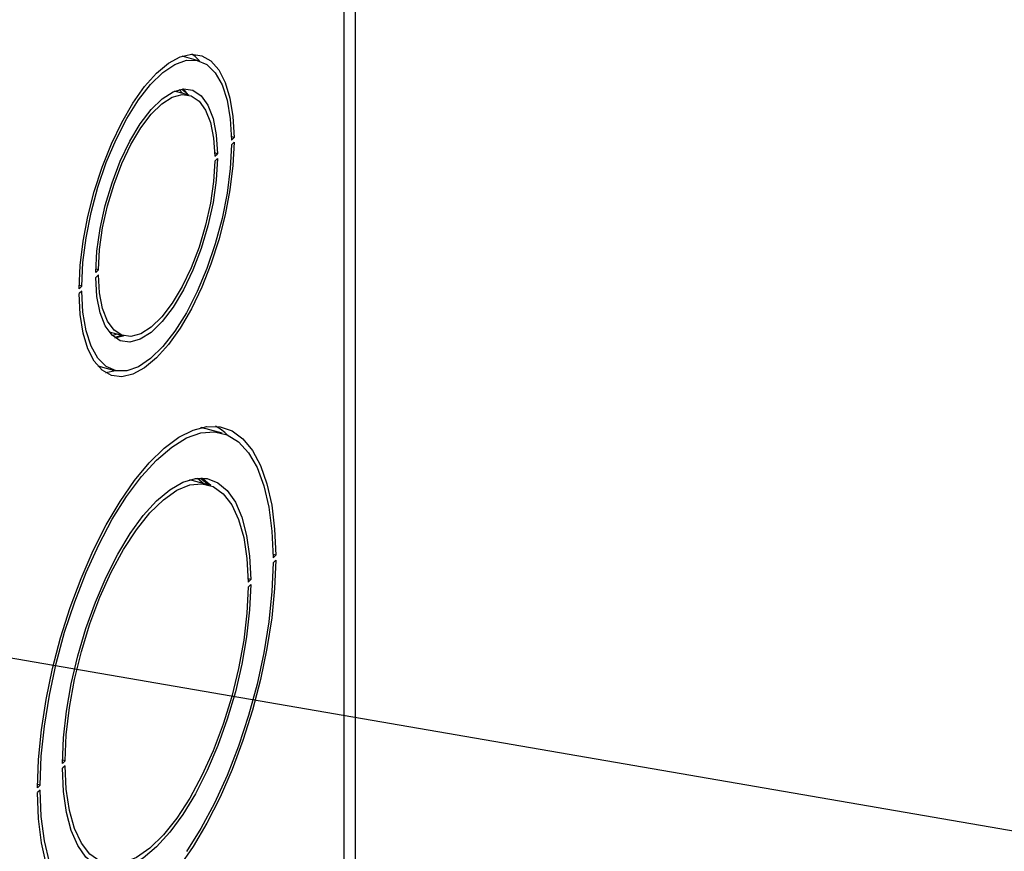
# Model space of a CAD drawing. Units: inches. Extents: x 0.3 to 21.8, y 0.1 to 16.9.
# Drawn here: x 8.9 to 9.8, y 12.4 to 13.2 of the extents above; entities that cross this region are included whole.
import ezdxf

# ---------------------------------------------------------------- set-up
doc = ezdxf.new("R2010")
doc.units = ezdxf.units.IN
doc.header["$MEASUREMENT"] = 0
doc.dimstyles.new('SLDDIMSTYLE0', dxfattribs={"dimtxt": 0.18, "dimasz": 0.013333, "dimexe": 0, "dimexo": 0.0625, "dimgap": 0, "dimtad": 0, "dimtih": 1, "dimtoh": 1, "dimdec": 0, "dimrnd": 1e-09, "dimzin": 0, "dimdsep": 46, "dimtxsty": 'Standard', "dimblk1": 'ORIGIN', "dimblk2": 'ORIGIN', "dimsah": 1, "dimcen": 0.09, "dimadec": 0, "dimazin": 0, "dimtfac": 0.04, "dimtdec": 0, "dimtofl": 0, "dimtmove": 0, "dimatfit": 3, "dimldrblk": 'ORIGIN', "dimfxl": 0, "dimfrac": 2, "dimtolj": 1, "dimtzin": 0, "dimarcsym": 0})

# ---------------------------------------------------------------- blocks, each defined once
blk = doc.blocks.new('_Origin')
at = {"color": 0, "linetype": 'ByBlock', "lineweight": -2}
blk.add_line((0, 0), (-1, 0), dxfattribs=at)
blk.add_circle((0, 0), 0.5, dxfattribs=at)

msp = doc.modelspace()

# ---------------------------------------------------------------- linework, layer by layer
at = {"color": 8, "linetype": 'Continuous', "lineweight": 25}
for p, q in [((9.18073, 13.747), (9.18073, 11.07008)), ((9.19086, 11.07169), (9.19086, 13.74424))]:
    msp.add_line(p, q, dxfattribs=at)
at = {"color": 7, "linetype": 'Continuous', "lineweight": 25}
for p, q in [((9.05339, 13.13511), (9.03879, 13.13908)), ((9.0452, 13.10496), (9.03229, 13.10847)), ((9.08446, 13.06788), (9.08208, 13.06853)), ((9.08213, 13.0656), (9.08446, 13.06788)), ((9.08213, 13.06131), (9.08446, 13.06359)), ((9.06988, 13.05364), (9.06748, 13.05429)), ((9.06754, 13.05136), (9.06988, 13.05364)), ((9.06754, 13.04708), (9.06988, 13.04935)), ((8.96548, 12.95175), (8.96315, 12.94947)), ((8.96548, 12.95175), (8.9632, 12.95236)), ((8.96548, 12.94746), (8.96315, 12.94518)), ((8.95089, 12.93751), (8.94856, 12.93523)), ((8.95089, 12.93751), (8.9486, 12.93813)), ((8.95089, 12.93322), (8.94856, 12.93094)), ((8.97491, 12.89737), (8.98783, 12.89386)), ((8.98643, 12.89424), (8.97958, 12.89258)), ((8.97998, 12.89228), (8.98692, 12.89411)), ((8.96503, 12.86768), (8.97963, 12.86371)), ((9.0581, 12.81294), (9.05563, 12.81361)), ((9.06006, 12.81246), (9.05494, 12.81345)), ((9.07388, 12.80871), (9.06006, 12.81246)), ((9.04777, 12.76723), (9.04525, 12.76779)), ((9.06159, 12.76347), (9.04777, 12.76723)), ((9.05224, 12.76916), (9.05826, 12.76438)), ((9.12093, 12.70167), (9.11856, 12.70231)), ((9.11859, 12.69939), (9.12093, 12.70167)), ((9.11859, 12.69511), (9.12093, 12.69738)), ((9.09905, 12.68032), (9.09668, 12.68096)), ((9.09672, 12.67804), (9.09905, 12.68032)), ((9.09672, 12.67375), (9.09905, 12.67603)), ((8.93631, 12.52147), (8.93397, 12.5192)), ((8.93631, 12.52147), (8.93401, 12.5221)), ((8.93631, 12.51719), (8.93397, 12.51491)), ((8.91443, 12.50012), (8.9121, 12.49784)), ((8.91443, 12.49583), (8.9121, 12.49356)), ((8.91443, 12.50012), (8.91212, 12.50075))]:
    msp.add_line(p, q, dxfattribs=at)
at = {"color": 7, "linetype": 'Continuous', "lineweight": 25, "flags": 128}
for points in [[(8.94856, 12.93523), (8.94956, 12.95549), (8.95217, 12.97681), (8.95633, 12.99868), (8.96194, 13.02056), (8.96887, 13.04193), (8.97694, 13.06228), (8.98597, 13.08111), (8.99573, 13.09798), (9.006, 13.11247), (9.01651, 13.12424), (9.02703, 13.133), (9.03729, 13.13854), (9.04705, 13.14073), (9.05608, 13.13952), (9.06415, 13.13493), (9.07108, 13.12708), (9.07669, 13.11615), (9.08085, 13.10241), (9.08347, 13.08619), (9.08446, 13.06788)], [(8.95089, 12.93751), (8.95196, 12.95813), (8.95474, 12.97986), (8.95918, 13.00211), (8.96514, 13.02428), (8.97247, 13.04579), (8.98098, 13.06607), (8.99043, 13.08457), (9.00058, 13.10079), (9.01115, 13.11432), (9.02187, 13.12478), (9.03244, 13.13189), (9.04259, 13.13548), (9.05205, 13.13544), (9.06055, 13.13176), (9.06788, 13.12456), (9.07385, 13.11403), (9.07828, 13.10043), (9.08107, 13.08415), (9.08213, 13.0656)], [(9.0542, 13.13488), (9.05034, 13.13869), (9.04751, 13.14075)], [(8.96315, 12.94947), (8.96424, 12.96826), (8.96707, 12.98809), (8.97153, 13.00829), (8.97748, 13.0282), (8.98473, 13.04715), (8.99303, 13.06453), (9.0021, 13.07975), (9.01166, 13.0923), (9.02137, 13.10178), (9.03092, 13.10787), (9.04, 13.11037), (9.04829, 13.1092), (9.05554, 13.10439), (9.06149, 13.0961), (9.06596, 13.08461), (9.06878, 13.0703), (9.06988, 13.05364)], [(9.03635, 13.10979), (9.03903, 13.10697), (9.03938, 13.10654)], [(9.03873, 13.11024), (9.0416, 13.10781), (9.0438, 13.10534)], [(9.04429, 13.1052), (9.04172, 13.10814), (9.03923, 13.1103)], [(8.96548, 12.95175), (8.96654, 12.96971), (8.96924, 12.98867), (8.97351, 13.00797), (8.97921, 13.027), (8.98614, 13.04511), (8.99407, 13.06171), (9.00274, 13.07625), (9.01187, 13.08824), (9.02115, 13.09731), (9.03028, 13.10313), (9.03896, 13.10552), (9.04689, 13.1044), (9.05382, 13.09981), (9.05951, 13.09191), (9.06378, 13.08094), (9.06649, 13.06727), (9.06754, 13.05136)], [(9.08446, 13.06359), (9.08347, 13.04333), (9.08085, 13.02201), (9.07669, 13.00015), (9.07108, 12.97826), (9.06415, 12.95689), (9.05608, 12.93654), (9.04705, 12.91771), (9.03729, 12.90084), (9.02703, 12.88635), (9.01651, 12.87459), (9.006, 12.86583), (8.99573, 12.86028), (8.98597, 12.85809), (8.97694, 12.8593), (8.96887, 12.86389), (8.96194, 12.87174), (8.95633, 12.88267), (8.95217, 12.89641), (8.94956, 12.91263), (8.94856, 12.93094)], [(9.08213, 13.06131), (9.08107, 13.04069), (9.07828, 13.01896), (9.07385, 12.99672), (9.06788, 12.97454), (9.06055, 12.95303), (9.05205, 12.93275), (9.04259, 12.91426), (9.03244, 12.89803), (9.02187, 12.8845), (9.01115, 12.87404), (9.00058, 12.86693), (8.99043, 12.86334), (8.98098, 12.86339), (8.97247, 12.86706), (8.96514, 12.87426), (8.95918, 12.88479), (8.95474, 12.89839), (8.95196, 12.91468), (8.95089, 12.93322)], [(9.06988, 13.04935), (9.06878, 13.03056), (9.06596, 13.01073), (9.06149, 12.99053), (9.05554, 12.97062), (9.04829, 12.95167), (9.04, 12.93429), (9.03092, 12.91908), (9.02137, 12.90652), (9.01166, 12.89704), (9.0021, 12.89095), (8.99303, 12.88845), (8.98473, 12.88962), (8.97748, 12.89444), (8.97153, 12.90272), (8.96707, 12.91421), (8.96424, 12.92852), (8.96315, 12.94518)], [(9.06754, 13.04708), (9.06649, 13.02911), (9.06378, 13.01016), (9.05951, 12.99085), (9.05382, 12.97183), (9.04689, 12.95371), (9.03896, 12.93711), (9.03028, 12.92258), (9.02115, 12.91058), (9.01187, 12.90152), (9.00274, 12.89569), (8.99407, 12.8933), (8.98614, 12.89442), (8.97921, 12.89901), (8.97351, 12.90692), (8.96924, 12.91789), (8.96654, 12.93155), (8.96548, 12.94746)], [(8.98201, 12.89545), (8.98007, 12.89477), (8.97775, 12.89417)], [(8.9717, 12.86183), (8.97215, 12.86185), (8.98044, 12.8635)], [(8.9121, 12.49784), (8.91305, 12.52263), (8.91562, 12.54858), (8.91975, 12.57529), (8.92539, 12.60235), (8.93245, 12.62933), (8.94081, 12.65582), (8.95035, 12.68141), (8.96091, 12.7057), (8.97235, 12.7283), (8.98447, 12.74887), (8.99708, 12.76709), (9.01, 12.78268), (9.02302, 12.79539), (9.03594, 12.80502), (9.04856, 12.81143), (9.06068, 12.81451), (9.07211, 12.81423), (9.08268, 12.81057), (9.09222, 12.8036), (9.10058, 12.79344), (9.10763, 12.78022), (9.11327, 12.76417), (9.11741, 12.74553), (9.11997, 12.72459), (9.12093, 12.70167)], [(8.91443, 12.50012), (8.91544, 12.52539), (8.91816, 12.55187), (8.92253, 12.57912), (8.92849, 12.60669), (8.93593, 12.6341), (8.94474, 12.6609), (8.95475, 12.68663), (8.9658, 12.71086), (8.97771, 12.73318), (8.99028, 12.75322), (9.00328, 12.77063), (9.01651, 12.78512), (9.02974, 12.79645), (9.04275, 12.80443), (9.05531, 12.80892), (9.06722, 12.80985), (9.07827, 12.8072), (9.08829, 12.80101), (9.09709, 12.79139), (9.10453, 12.77851), (9.11049, 12.76258), (9.11487, 12.74386), (9.11758, 12.72268), (9.11859, 12.69939)], [(8.93397, 12.5192), (8.93496, 12.54152), (8.93758, 12.56497), (8.94178, 12.58907), (8.94747, 12.61334), (8.95455, 12.6373), (8.96286, 12.66046), (8.97224, 12.68237), (8.98251, 12.70258), (8.99346, 12.72069), (9.00487, 12.73635), (9.01651, 12.74923), (9.02815, 12.75907), (9.03956, 12.76569), (9.05051, 12.76895), (9.06078, 12.76879), (9.07017, 12.7652), (9.07848, 12.75826), (9.08555, 12.74811), (9.09124, 12.73495), (9.09544, 12.71904), (9.09806, 12.70071), (9.09905, 12.68032)], [(8.93631, 12.52147), (8.93736, 12.54423), (8.94015, 12.56816), (8.94461, 12.59273), (8.95065, 12.61741), (8.95813, 12.64166), (8.96689, 12.66494), (8.97674, 12.68674), (8.98747, 12.70659), (8.99883, 12.72405), (9.01057, 12.73874), (9.02245, 12.75033), (9.0342, 12.75858), (9.04556, 12.76329), (9.05628, 12.76437), (9.06613, 12.7618), (9.0749, 12.75562), (9.08238, 12.74598), (9.08842, 12.73309), (9.09288, 12.71723), (9.09567, 12.69874), (9.09672, 12.67804)], [(9.05429, 12.76929), (9.05613, 12.76828), (9.06272, 12.76314)], [(9.06405, 12.76268), (9.05635, 12.76895), (9.05575, 12.7693)], [(9.12093, 12.69738), (9.11997, 12.6726), (9.11741, 12.64665), (9.11327, 12.61994), (9.10763, 12.59288), (9.10058, 12.5659), (9.09222, 12.5394), (9.08268, 12.51382), (9.07211, 12.48953), (9.06068, 12.46693), (9.04856, 12.44636), (9.03594, 12.42814)], [(9.11859, 12.69511), (9.11758, 12.66984), (9.11487, 12.64336), (9.11049, 12.6161), (9.10453, 12.58854), (9.09709, 12.56112), (9.08829, 12.53433), (9.07827, 12.5086), (9.06722, 12.48437), (9.05531, 12.46205), (9.04275, 12.44201)], [(9.09905, 12.67603), (9.09806, 12.6537), (9.09544, 12.63026), (9.09124, 12.60616), (9.08555, 12.58189), (9.07848, 12.55793), (9.07017, 12.53477), (9.06078, 12.51286), (9.05051, 12.49265), (9.03956, 12.47453), (9.02815, 12.45888), (9.01651, 12.446), (9.00487, 12.43615), (8.99346, 12.42953), (8.98251, 12.42627), (8.97224, 12.42644), (8.96286, 12.43003), (8.95455, 12.43697), (8.94747, 12.44712), (8.94178, 12.46028), (8.93758, 12.47618), (8.93496, 12.49452), (8.93397, 12.51491)], [(9.09672, 12.67375), (9.09567, 12.651), (9.09288, 12.62707), (9.08842, 12.6025), (9.08238, 12.57782), (9.0749, 12.55357), (9.06613, 12.53029), (9.05628, 12.50849), (9.04556, 12.48864), (9.0342, 12.47118), (9.02245, 12.45649), (9.01057, 12.4449), (8.99883, 12.43665), (8.98747, 12.43194), (8.97674, 12.43085), (8.96689, 12.43343), (8.95813, 12.4396), (8.95065, 12.44924), (8.94461, 12.46214), (8.94015, 12.478), (8.93736, 12.49648), (8.93631, 12.51719)], [(8.92253, 12.43265), (8.91816, 12.45136), (8.91544, 12.47254), (8.91443, 12.49583)], [(8.91975, 12.43106), (8.91562, 12.4497), (8.91305, 12.47064), (8.9121, 12.49356)]]:
    msp.add_lwpolyline(points, dxfattribs=at)
at = {"color": 7, "linetype": 'Continuous', "lineweight": 25}
msp.add_arc((9.04871, 12.77667), 0.0427, 45.19988, 63.00324, dxfattribs=at)

# ---------------------------------------------------------------- leaders
at = {"color": 7, "linetype": 'Continuous', "lineweight": 0}
msp.add_leader([(9.82703, 12.44949), (8.32648, 12.70868), (8.07648, 12.70868)], dimstyle='SLDDIMSTYLE0', dxfattribs=at)

doc.saveas('drawing.dxf')
